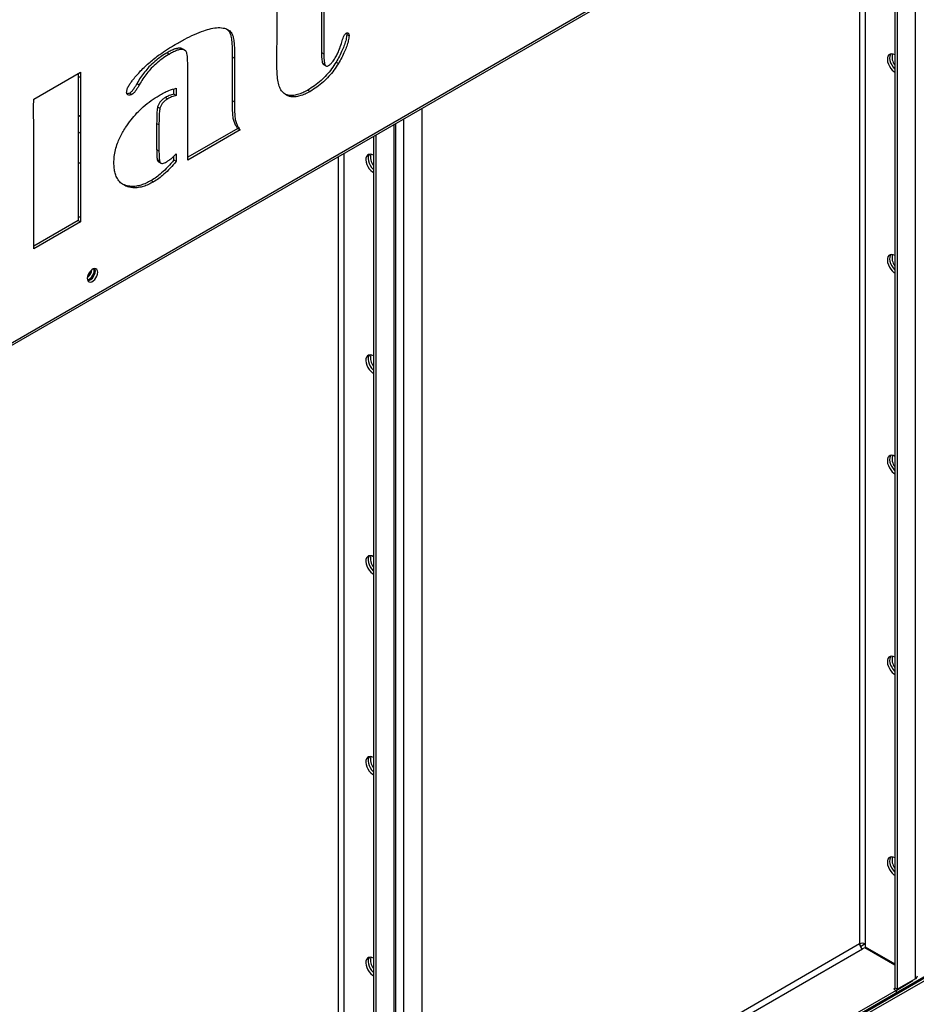
# Model space of a CAD drawing. Units: millimetres. Extents: x -10107 to 15514, y -11127 to 15150.
# Drawn here: x 5983 to 6530, y 9542 to 10143 of the extents above; entities that cross this region are included whole.
import ezdxf

# ---------------------------------------------------------------- set-up
doc = ezdxf.new("R2010")
doc.units = ezdxf.units.MM

msp = doc.modelspace()

# ---------------------------------------------------------------- linework, layer by layer
at = {"color": 7, "linetype": 'Continuous', "lineweight": 25}
for p, q in [((5875.07, 9886.36), (6709.46, 10368.04)), ((5874.16, 9884.35), (6708.55, 10366.03)), ((6529.15, 10262.46), (6529.15, 9557.67)), ((6516.7, 10255.28), (6516.7, 9552.12)), ((6518.12, 10256.09), (6518.12, 9551.3)), ((6495.21, 10242.87), (6495.21, 9578.94)), ((6498.6, 10244.83), (6498.6, 9578.94)), ((6166.86, 10162.73), (6166.86, 10122.68)), ((6139.69, 10134.36), (6139.69, 10158.48)), ((6168.28, 10161.91), (6168.28, 10121.87)), ((6139.64, 10120.11), (6139.69, 10134.36)), ((6182.25, 10133.79), (6183.67, 10132.97)), ((6072.7, 10122.65), (6074.12, 10121.84)), ((6083.26, 10124.25), (6081.85, 10125.07)), ((6166.86, 10122.68), (6168.28, 10121.87)), ((6112.41, 10120.13), (6113.83, 10119.31)), ((6112.41, 10120.13), (6112.41, 10093.57)), ((6113.83, 10119.31), (6113.83, 10092.75)), ((6139.64, 10115.07), (6139.64, 10120.11)), ((6167.5, 10116.23), (6168.91, 10115.41)), ((6168.13, 10115.39), (6169.54, 10114.57)), ((6175.74, 10116.82), (6177.16, 10116)), ((5991.23, 10094.29), (6019.81, 10110.79)), ((6018.42, 10109.99), (6018.45, 10108.23)), ((6019.81, 10110.79), (6019.86, 10107.41)), ((6085.25, 10057.17), (6085.25, 10110.03)), ((6018.45, 10108.23), (6018.39, 10084.64)), ((6018.45, 10108.23), (6019.86, 10107.41)), ((6019.86, 10107.41), (6019.81, 10083.82)), ((6054.26, 10103.87), (6055.67, 10103.05)), ((6049.79, 10098), (6051.2, 10097.18)), ((6076.76, 10097.41), (6076.76, 10100.51)), ((6078.18, 10096.59), (6076.76, 10097.41)), ((6078.18, 10100.97), (6078.18, 10096.59)), ((6158.55, 10099.85), (6159.96, 10099.04)), ((5991.18, 10089.7), (5991.23, 10094.29)), ((6071.62, 10095.37), (6073.04, 10094.55)), ((6112.41, 10093.57), (6113.83, 10092.75)), ((5991.23, 10074.82), (5991.18, 10089.7)), ((6018.39, 10084.64), (6019.81, 10083.82)), ((6018.39, 10084.64), (6018.39, 10074.44)), ((6066.86, 10089.57), (6068.28, 10088.75)), ((6228.2, 9383.94), (6228.2, 10088.73)), ((6019.81, 10083.82), (6019.81, 10073.62)), ((6066.25, 10079.55), (6067.66, 10078.74)), ((6066.25, 10079.55), (6066.25, 10063.65)), ((6067.66, 10078.74), (6067.66, 10062.83)), ((6210.95, 10078.77), (6210.95, 9373.98)), ((6212.24, 9375.78), (6212.24, 10079.51)), ((6217.17, 9377.57), (6217.17, 10082.36)), ((5991.23, 10002.9), (5991.23, 10074.82)), ((6018.39, 10074.44), (6018.27, 10055.83)), ((6018.39, 10074.44), (6019.81, 10073.62)), ((6019.81, 10073.62), (6019.69, 10055.01)), ((6115.71, 10076.39), (6085.25, 10058.81)), ((6117.13, 10075.58), (6085.25, 10057.17)), ((6115.71, 10076.39), (6117.13, 10075.58)), ((6198.51, 10071.59), (6198.51, 9368.43)), ((6199.92, 10072.4), (6199.92, 9367.61)), ((6066.25, 10063.65), (6067.66, 10062.83)), ((6078.18, 10060.93), (6078.18, 10056.37)), ((6180.4, 10061.14), (6180.4, 9395.24)), ((6018.27, 10055.83), (6019.69, 10055.01)), ((6018.27, 10055.83), (6018.39, 10022.83)), ((6019.69, 10055.01), (6019.81, 10022.02)), ((6066.55, 10057.42), (6067.97, 10056.6)), ((6067.39, 10056.13), (6068.8, 10055.31)), ((6076.76, 10057.19), (6076.76, 10059.57)), ((6076.76, 10057.19), (6078.18, 10056.37)), ((6177.01, 10059.18), (6177.01, 9395.24)), ((6062.9, 10044.63), (6064.31, 10043.82)), ((6047.52, 10041.57), (6046.55, 10041.99)), ((6047.52, 10041.57), (6048.94, 10040.76)), ((6018.39, 10020.21), (5991.23, 10004.53)), ((6019.81, 10019.4), (5991.23, 10002.9)), ((6018.39, 10022.83), (6019.81, 10022.02)), ((6018.39, 10022.83), (6018.39, 10020.21)), ((6018.39, 10020.21), (6019.81, 10019.4)), ((6019.81, 10022.02), (6019.81, 10019.4)), ((6024.25, 9986.85), (6026, 9987.86)), ((7125.18, 9898.95), (5456.7, 8935.76)), ((7125.18, 9899.83), (5457.46, 8937.08)), ((5453.51, 8932.4), (7125.18, 9897.43)), ((6495.21, 9578.94), (6228.2, 9424.8)), ((6228.2, 9420.88), (6496.9, 9576)), ((6496.14, 9577.51), (6495.23, 9578.58)), ((6498.6, 9578.94), (6495.7, 9577.26)), ((6496.9, 9576), (6498.35, 9576.83)), ((6498.35, 9576.83), (6516.7, 9566.24)), ((6498.6, 9578.94), (6498.6, 9577.27)), ((6498.6, 9577.27), (6516.7, 9566.82)), ((6517.41, 9550.61), (6527.77, 9556.59)), ((6518.12, 9551.3), (6529.15, 9557.67)), ((6527.77, 9556.59), (6527.77, 9556.87)), ((6517.41, 9550.61), (6228.91, 9384.06)), ((6516.95, 9551.98), (6516, 9551.42)), ((6516, 9551.42), (6517.41, 9550.61)), ((6518.12, 9551.3), (6516.7, 9552.12)), ((6517.41, 9550.61), (6517.41, 9548.97)), ((6517.41, 9548.97), (6228.91, 9382.43))]:
    msp.add_line(p, q, dxfattribs=at)
at = {"color": 7, "linetype": 'Continuous', "lineweight": 25, "flags": 128}
for points in [[(6516.7, 10121.37), (6515.64, 10121.83), (6514.64, 10121.99), (6513.75, 10121.83), (6513.02, 10121.36), (6512.48, 10120.6), (6512.18, 10119.59), (6512.11, 10118.4), (6512.3, 10117.08), (6512.72, 10115.7), (6513.36, 10114.35), (6514.18, 10113.08), (6515.13, 10111.98), (6516.17, 10111.09), (6516.7, 10110.75)], [(6514.24, 10121.96), (6513.9, 10121.41), (6513.59, 10120.41), (6513.53, 10119.22), (6513.71, 10117.89), (6514.14, 10116.52), (6514.77, 10115.16), (6515.59, 10113.9), (6516.55, 10112.8), (6516.7, 10112.64)], [(6514.24, 10121.96), (6513.9, 10121.41), (6513.59, 10120.41), (6513.53, 10119.22), (6513.71, 10117.89), (6514.14, 10116.52), (6514.77, 10115.16), (6515.59, 10113.9), (6516.55, 10112.8), (6516.7, 10112.64)], [(6198.51, 10060.16), (6197.45, 10060.62), (6196.44, 10060.78), (6195.55, 10060.62), (6194.82, 10060.15), (6194.28, 10059.39), (6193.98, 10058.38), (6193.92, 10057.19), (6194.1, 10055.87), (6194.52, 10054.49), (6195.16, 10053.14), (6195.98, 10051.87), (6196.93, 10050.77), (6197.97, 10049.88), (6198.51, 10049.54)], [(6196.04, 10060.75), (6195.7, 10060.2), (6195.39, 10059.2), (6195.33, 10058), (6195.52, 10056.68), (6195.94, 10055.31), (6196.58, 10053.95), (6197.39, 10052.69), (6198.35, 10051.58), (6198.51, 10051.43)], [(6196.04, 10060.75), (6195.7, 10060.2), (6195.39, 10059.2), (6195.33, 10058), (6195.52, 10056.68), (6195.94, 10055.31), (6196.58, 10053.95), (6197.39, 10052.69), (6198.35, 10051.58), (6198.51, 10051.43)], [(6516.7, 9998.88), (6515.64, 9999.35), (6514.64, 9999.51), (6513.75, 9999.35), (6513.02, 9998.88), (6512.48, 9998.12), (6512.18, 9997.11), (6512.11, 9995.92), (6512.3, 9994.6), (6512.72, 9993.22), (6513.36, 9991.87), (6514.18, 9990.6), (6515.13, 9989.5), (6516.17, 9988.61), (6516.7, 9988.27)], [(6514.24, 9999.48), (6513.9, 9998.93), (6513.59, 9997.93), (6513.53, 9996.73), (6513.71, 9995.41), (6514.14, 9994.04), (6514.77, 9992.68), (6515.59, 9991.42), (6516.55, 9990.31), (6516.7, 9990.16)], [(6514.24, 9999.48), (6513.9, 9998.93), (6513.59, 9997.93), (6513.53, 9996.73), (6513.71, 9995.41), (6514.14, 9994.04), (6514.77, 9992.68), (6515.59, 9991.42), (6516.55, 9990.31), (6516.7, 9990.16)], [(6030.28, 9988.7), (6030.16, 9989.66), (6029.78, 9990.4), (6029.19, 9990.84), (6028.42, 9990.97), (6027.56, 9990.76), (6026.65, 9990.24), (6025.78, 9989.44), (6025.02, 9988.44), (6024.43, 9987.3), (6024.05, 9986.14), (6023.92, 9985.03), (6024.05, 9984.07), (6024.43, 9983.33), (6025.02, 9982.88), (6025.78, 9982.76), (6026.65, 9982.96), (6027.56, 9983.49), (6028.42, 9984.28), (6029.19, 9985.29), (6029.78, 9986.42), (6030.16, 9987.59), (6030.28, 9988.7)], [(6024, 9984.27), (6024.23, 9984.29), (6025.05, 9984.55), (6025.89, 9985.1), (6026.68, 9985.91), (6027.34, 9986.9), (6027.81, 9987.98), (6028.06, 9989.05), (6028.06, 9990.03), (6027.81, 9990.81), (6027.79, 9990.85)], [(6028.24, 9990.95), (6028.32, 9990.72), (6028.45, 9989.76), (6028.32, 9988.65), (6027.94, 9987.48), (6027.35, 9986.35), (6026.59, 9985.35), (6025.72, 9984.55), (6024.81, 9984.03), (6024.13, 9983.84)], [(6024.26, 9983.57), (6024.37, 9983.57), (6025.24, 9983.78), (6026.14, 9984.3), (6027.01, 9985.1), (6027.77, 9986.11), (6028.36, 9987.24), (6028.74, 9988.41), (6028.87, 9989.52)], [(6024.26, 9983.57), (6024.37, 9983.57), (6025.24, 9983.78), (6026.14, 9984.3), (6027.01, 9985.1), (6027.77, 9986.11), (6028.36, 9987.24), (6028.74, 9988.41), (6028.87, 9989.52)], [(6028.87, 9989.52), (6028.74, 9990.48), (6028.53, 9990.97)], [(6028.87, 9989.52), (6028.74, 9990.48), (6028.53, 9990.97)], [(6198.51, 9937.67), (6197.45, 9938.14), (6196.44, 9938.3), (6195.55, 9938.14), (6194.82, 9937.66), (6194.28, 9936.91), (6193.98, 9935.9), (6193.92, 9934.71), (6194.1, 9933.39), (6194.52, 9932.01), (6195.16, 9930.65), (6195.98, 9929.39), (6196.93, 9928.29), (6197.97, 9927.4), (6198.51, 9927.06)], [(6196.04, 9938.27), (6195.7, 9937.72), (6195.39, 9936.72), (6195.33, 9935.52), (6195.52, 9934.2), (6195.94, 9932.83), (6196.58, 9931.47), (6197.39, 9930.21), (6198.35, 9929.1), (6198.51, 9928.95)], [(6196.04, 9938.27), (6195.7, 9937.72), (6195.39, 9936.72), (6195.33, 9935.52), (6195.52, 9934.2), (6195.94, 9932.83), (6196.58, 9931.47), (6197.39, 9930.21), (6198.35, 9929.1), (6198.51, 9928.95)], [(6516.7, 9876.4), (6515.64, 9876.87), (6514.64, 9877.03), (6513.75, 9876.87), (6513.02, 9876.39), (6512.48, 9875.63), (6512.18, 9874.63), (6512.11, 9873.44), (6512.3, 9872.12), (6512.72, 9870.74), (6513.36, 9869.38), (6514.18, 9868.12), (6515.13, 9867.02), (6516.17, 9866.13), (6516.7, 9865.79)], [(6514.24, 9877), (6513.9, 9876.45), (6513.59, 9875.45), (6513.53, 9874.25), (6513.71, 9872.93), (6514.14, 9871.56), (6514.77, 9870.2), (6515.59, 9868.94), (6516.55, 9867.83), (6516.7, 9867.68)], [(6514.24, 9877), (6513.9, 9876.45), (6513.59, 9875.45), (6513.53, 9874.25), (6513.71, 9872.93), (6514.14, 9871.56), (6514.77, 9870.2), (6515.59, 9868.94), (6516.55, 9867.83), (6516.7, 9867.68)], [(6198.51, 9815.19), (6197.45, 9815.66), (6196.44, 9815.82), (6195.55, 9815.66), (6194.82, 9815.18), (6194.28, 9814.42), (6193.98, 9813.42), (6193.92, 9812.23), (6194.1, 9810.91), (6194.52, 9809.53), (6195.16, 9808.17), (6195.98, 9806.91), (6196.93, 9805.81), (6197.97, 9804.92), (6198.51, 9804.58)], [(6196.04, 9815.79), (6195.7, 9815.24), (6195.39, 9814.24), (6195.33, 9813.04), (6195.52, 9811.72), (6195.94, 9810.35), (6196.58, 9808.99), (6197.39, 9807.73), (6198.35, 9806.62), (6198.51, 9806.47)], [(6196.04, 9815.79), (6195.7, 9815.24), (6195.39, 9814.24), (6195.33, 9813.04), (6195.52, 9811.72), (6195.94, 9810.35), (6196.58, 9808.99), (6197.39, 9807.73), (6198.35, 9806.62), (6198.51, 9806.47)], [(6516.7, 9753.92), (6515.64, 9754.39), (6514.64, 9754.55), (6513.75, 9754.39), (6513.02, 9753.91), (6512.48, 9753.15), (6512.18, 9752.15), (6512.11, 9750.96), (6512.3, 9749.63), (6512.72, 9748.26), (6513.36, 9746.9), (6514.18, 9745.64), (6515.13, 9744.54), (6516.17, 9743.65), (6516.7, 9743.31)], [(6514.24, 9754.52), (6513.9, 9753.97), (6513.59, 9752.97), (6513.53, 9751.77), (6513.71, 9750.45), (6514.14, 9749.08), (6514.77, 9747.72), (6515.59, 9746.46), (6516.55, 9745.35), (6516.7, 9745.2)], [(6514.24, 9754.52), (6513.9, 9753.97), (6513.59, 9752.97), (6513.53, 9751.77), (6513.71, 9750.45), (6514.14, 9749.08), (6514.77, 9747.72), (6515.59, 9746.46), (6516.55, 9745.35), (6516.7, 9745.2)], [(6198.51, 9692.71), (6197.45, 9693.18), (6196.44, 9693.34), (6195.55, 9693.18), (6194.82, 9692.7), (6194.28, 9691.94), (6193.98, 9690.94), (6193.92, 9689.74), (6194.1, 9688.42), (6194.52, 9687.05), (6195.16, 9685.69), (6195.98, 9684.43), (6196.93, 9683.32), (6197.97, 9682.44), (6198.51, 9682.1)], [(6196.04, 9693.31), (6195.7, 9692.76), (6195.39, 9691.76), (6195.33, 9690.56), (6195.52, 9689.24), (6195.94, 9687.87), (6196.58, 9686.51), (6197.39, 9685.24), (6198.35, 9684.14), (6198.51, 9683.99)], [(6196.04, 9693.31), (6195.7, 9692.76), (6195.39, 9691.76), (6195.33, 9690.56), (6195.52, 9689.24), (6195.94, 9687.87), (6196.58, 9686.51), (6197.39, 9685.24), (6198.35, 9684.14), (6198.51, 9683.99)], [(6516.7, 9631.44), (6515.64, 9631.91), (6514.64, 9632.07), (6513.75, 9631.91), (6513.02, 9631.43), (6512.48, 9630.67), (6512.18, 9629.67), (6512.11, 9628.47), (6512.3, 9627.15), (6512.72, 9625.78), (6513.36, 9624.42), (6514.18, 9623.16), (6515.13, 9622.05), (6516.17, 9621.17), (6516.7, 9620.83)], [(6514.24, 9632.04), (6513.9, 9631.49), (6513.59, 9630.49), (6513.53, 9629.29), (6513.71, 9627.97), (6514.14, 9626.59), (6514.77, 9625.24), (6515.59, 9623.97), (6516.55, 9622.87), (6516.7, 9622.72)], [(6514.24, 9632.04), (6513.9, 9631.49), (6513.59, 9630.49), (6513.53, 9629.29), (6513.71, 9627.97), (6514.14, 9626.59), (6514.77, 9625.24), (6515.59, 9623.97), (6516.55, 9622.87), (6516.7, 9622.72)], [(6198.51, 9570.23), (6197.45, 9570.7), (6196.44, 9570.86), (6195.55, 9570.69), (6194.82, 9570.22), (6194.28, 9569.46), (6193.98, 9568.46), (6193.92, 9567.26), (6194.1, 9565.94), (6194.52, 9564.57), (6195.16, 9563.21), (6195.98, 9561.95), (6196.93, 9560.84), (6197.97, 9559.96), (6198.51, 9559.62)], [(6196.04, 9570.83), (6195.7, 9570.28), (6195.39, 9569.27), (6195.33, 9568.08), (6195.52, 9566.76), (6195.94, 9565.38), (6196.58, 9564.03), (6197.39, 9562.76), (6198.35, 9561.66), (6198.51, 9561.51)], [(6196.04, 9570.83), (6195.7, 9570.28), (6195.39, 9569.27), (6195.33, 9568.08), (6195.52, 9566.76), (6195.94, 9565.38), (6196.58, 9564.03), (6197.39, 9562.76), (6198.35, 9561.66), (6198.51, 9561.51)]]:
    msp.add_lwpolyline(points, dxfattribs=at)
at = {"color": 7, "linetype": 'Continuous', "lineweight": 25}
for centre, radius, start, end in [((6522.82, 10120.07), 7.86, 166.20897, 218.84932), ((6204.63, 10058.86), 7.86, 166.20897, 218.84932), ((6522.82, 9997.59), 7.86, 166.20897, 218.84932), ((6020.62, 9990.61), 6.07, 303.28229, 356.72309), ((6204.63, 9936.38), 7.86, 166.20897, 218.84932), ((6522.82, 9875.11), 7.86, 166.20897, 218.84932), ((6204.63, 9813.9), 7.86, 166.20897, 218.84932), ((6522.82, 9752.63), 7.86, 166.20897, 218.84932), ((6204.63, 9691.42), 7.86, 166.20897, 218.84932), ((6522.82, 9630.15), 7.86, 166.20897, 218.84932), ((6496.9, 9575.66), 3.69, 62.60967, 117.39033), ((6498.89, 9579.1), 3.69, 182.60548, 237.39452), ((6204.63, 9568.93), 7.86, 166.20897, 218.84932), ((6528.23, 9559.69), 2.21, 294.37466, 354.3052)]:
    msp.add_arc(centre, radius, start, end, dxfattribs=at)
for points, knots in [([(6077.62, 10127.67), (6079.57, 10128.76), (6083.45, 10130.96), (6089.27, 10133.78), (6094.64, 10136.02), (6099.49, 10137.4), (6103.85, 10138.17), (6106.43, 10137.75), (6107.71, 10137.54)], [0, 0, 0, 0, 0.186708, 0.373422, 0.560098, 0.706781, 0.853497, 1, 1, 1, 1]), ([(6107.71, 10137.54), (6108.47, 10137.27), (6109.98, 10136.74), (6111.79, 10135.12), (6112.95, 10132.66), (6113.49, 10129.01), (6113.8, 10124.57), (6113.82, 10121.07), (6113.83, 10119.31)], [0, 0, 0, 0, 0.1400128, 0.2799865, 0.4198056, 0.5598087, 0.779879, 1, 1, 1, 1]), ([(6108.92, 10137.02), (6109.4, 10136.65), (6110.51, 10135.79), (6111.52, 10133.46), (6112.08, 10129.84), (6112.38, 10125.38), (6112.4, 10121.88), (6112.41, 10120.13)], [0, 0, 0, 0, 0.128231, 0.297519, 0.467031, 0.733485, 1, 1, 1, 1]), ([(6182.25, 10133.79), (6182.14, 10132.76), (6181.92, 10130.71), (6180.83, 10127.45), (6179.5, 10124.03), (6177.84, 10120.44), (6176.44, 10118.03), (6175.74, 10116.82)], [0, 0, 0, 0, 0.186244, 0.372936, 0.559784, 0.779907, 1, 1, 1, 1]), ([(6183.67, 10132.97), (6183.55, 10131.95), (6183.33, 10129.9), (6182.25, 10126.63), (6180.91, 10123.21), (6179.26, 10119.62), (6177.86, 10117.21), (6177.16, 10116)], [0, 0, 0, 0, 0.186244, 0.372936, 0.559784, 0.779907, 1, 1, 1, 1]), ([(6179.27, 10129.16), (6179.41, 10129.7), (6179.7, 10130.78), (6180.23, 10132.26), (6180.89, 10133.7), (6181.55, 10134.26), (6181.88, 10134.54)], [0, 0, 0, 0, 0.2805275, 0.5597316, 0.7821209, 1, 1, 1, 1]), ([(6181.88, 10134.54), (6182.19, 10134.69), (6182.82, 10134.99), (6183.43, 10134.55), (6183.64, 10133.79), (6183.66, 10133.25), (6183.67, 10132.97)], [0, 0, 0, 0, 0.279177, 0.559021, 0.778875, 1, 1, 1, 1]), ([(6182.2, 10134.6), (6182.2, 10134.59), (6182.27, 10134.37), (6182.26, 10134.08), (6182.25, 10133.79)], [0, 0, 0, 0, 0.012441, 1, 1, 1, 1]), ([(6056.46, 10111.5), (6058.36, 10113.38), (6062.16, 10117.12), (6067.72, 10121.34), (6072.87, 10124.87), (6076.04, 10126.73), (6077.62, 10127.67)], [0, 0, 0, 0, 0.2798495, 0.5598506, 0.7799159, 1, 1, 1, 1]), ([(6175.61, 10120.15), (6176.05, 10120.97), (6176.92, 10122.61), (6178.2, 10125.64), (6178.86, 10127.83), (6179.27, 10129.16)], [0, 0, 0, 0, 0.280021, 0.560117, 1, 1, 1, 1]), ([(6072.7, 10122.65), (6071.44, 10121.89), (6068.9, 10120.36), (6065.16, 10117.42), (6061.77, 10114.28), (6058.86, 10110.9), (6056.37, 10107.53), (6054.96, 10105.09), (6054.26, 10103.87)], [0, 0, 0, 0, 0.186668, 0.373371, 0.55999, 0.706621, 0.853368, 1, 1, 1, 1]), ([(6074.12, 10121.84), (6072.85, 10121.07), (6070.32, 10119.54), (6066.57, 10116.6), (6063.18, 10113.46), (6060.27, 10110.08), (6057.78, 10106.72), (6056.37, 10104.27), (6055.67, 10103.05)], [0, 0, 0, 0, 0.186668, 0.373371, 0.55999, 0.706621, 0.853368, 1, 1, 1, 1]), ([(6081.77, 10124.95), (6081.58, 10125.09), (6080.93, 10125.57), (6079.37, 10125.43), (6077.34, 10124.96), (6075.08, 10123.97), (6073.5, 10123.09), (6072.7, 10122.65)], [0, 0, 0, 0, 0.0922773, 0.3002014, 0.508626, 0.7543272, 1, 1, 1, 1]), ([(6083.96, 10123.65), (6083.53, 10124), (6082.66, 10124.7), (6080.8, 10124.64), (6078.75, 10124.14), (6076.49, 10123.15), (6074.91, 10122.27), (6074.12, 10121.84)], [0, 0, 0, 0, 0.186007, 0.372461, 0.559364, 0.779695, 1, 1, 1, 1]), ([(6085.25, 10110.03), (6085.22, 10112.74), (6085.19, 10116.16), (6085.08, 10120.24), (6084.84, 10122.26), (6084.25, 10123.19), (6083.96, 10123.65)], [0, 0, 0, 0, 0.560059, 0.706728, 0.85352, 1, 1, 1, 1]), ([(6166.86, 10122.68), (6166.88, 10121.41), (6166.9, 10119.63), (6167.13, 10117.47), (6167.37, 10116.64), (6167.5, 10116.23)], [0, 0, 0, 0, 0.559899, 0.780071, 1, 1, 1, 1]), ([(6168.28, 10121.87), (6168.29, 10120.59), (6168.31, 10118.81), (6168.54, 10116.65), (6168.79, 10115.82), (6168.91, 10115.41)], [0, 0, 0, 0, 0.559899, 0.780071, 1, 1, 1, 1]), ([(6144.57, 10097.35), (6143.84, 10097.99), (6142.36, 10099.28), (6140.89, 10102.18), (6140.08, 10105.96), (6139.7, 10110.3), (6139.66, 10113.48), (6139.64, 10115.07)], [0, 0, 0, 0, 0.186608, 0.373157, 0.559791, 0.77989, 1, 1, 1, 1]), ([(6175.74, 10116.82), (6174.85, 10115.44), (6173.07, 10112.68), (6169.98, 10108.98), (6166.5, 10105.5), (6162.66, 10102.38), (6159.92, 10100.7), (6158.55, 10099.85)], [0, 0, 0, 0, 0.186649, 0.373321, 0.559973, 0.779945, 1, 1, 1, 1]), ([(6177.16, 10116), (6176.27, 10114.62), (6174.48, 10111.86), (6171.39, 10108.16), (6167.92, 10104.68), (6164.07, 10101.56), (6161.33, 10099.88), (6159.96, 10099.04)], [0, 0, 0, 0, 0.186649, 0.3733208, 0.5599729, 0.779945, 1, 1, 1, 1]), ([(6167.5, 10116.23), (6167.6, 10115.98), (6167.75, 10115.62), (6168.05, 10115.48), (6168.15, 10115.44)], [0, 0, 0, 0, 0.683522, 1, 1, 1, 1]), ([(6168.91, 10115.41), (6169.02, 10115.18), (6169.24, 10114.71), (6169.81, 10114.4), (6170.47, 10114.4), (6170.91, 10114.63), (6171.13, 10114.74)], [0, 0, 0, 0, 0.280043, 0.56014, 0.779383, 1, 1, 1, 1]), ([(6171.13, 10114.74), (6171.61, 10115.09), (6172.59, 10115.8), (6174.13, 10117.71), (6175.05, 10119.22), (6175.61, 10120.15)], [0, 0, 0, 0, 0.279302, 0.560376, 1, 1, 1, 1]), ([(6047.87, 10098.53), (6047.97, 10099.21), (6048.18, 10100.56), (6049.29, 10102.63), (6050.54, 10104.52), (6052.15, 10106.67), (6054.14, 10108.99), (6055.69, 10110.67), (6056.46, 10111.5)], [0, 0, 0, 0, 0.13915, 0.279112, 0.419325, 0.559459, 0.779725, 1, 1, 1, 1]), ([(6054.26, 10103.87), (6053.91, 10103.24), (6053.21, 10101.99), (6052.09, 10100.36), (6050.99, 10098.88), (6050.19, 10098.29), (6049.79, 10098)], [0, 0, 0, 0, 0.280258, 0.55981, 0.780715, 1, 1, 1, 1]), ([(6055.67, 10103.05), (6055.32, 10102.43), (6054.63, 10101.17), (6053.51, 10099.54), (6052.4, 10098.06), (6051.6, 10097.47), (6051.2, 10097.18)], [0, 0, 0, 0, 0.280258, 0.55981, 0.780715, 1, 1, 1, 1]), ([(6047.25, 10076.93), (6048.35, 10078.51), (6050.53, 10081.68), (6054.21, 10085.93), (6058.32, 10089.96), (6062.85, 10093.56), (6066.07, 10095.54), (6067.68, 10096.54)], [0, 0, 0, 0, 0.18667, 0.373343, 0.560013, 0.780018, 1, 1, 1, 1]), ([(6051.2, 10097.18), (6050.75, 10096.97), (6049.84, 10096.54), (6048.77, 10096.76), (6048.02, 10097.39), (6047.92, 10098.15), (6047.87, 10098.53)], [0, 0, 0, 0, 0.280427, 0.561075, 0.780729, 1, 1, 1, 1]), ([(6049.79, 10098), (6049.32, 10097.75), (6048.71, 10097.41), (6048.21, 10097.53), (6048.09, 10097.56)], [0, 0, 0, 0, 0.7550128, 1, 1, 1, 1]), ([(6067.68, 10096.54), (6068.67, 10097.09), (6070.65, 10098.21), (6074.19, 10099.84), (6076.66, 10100.54), (6078.18, 10100.97)], [0, 0, 0, 0, 0.2800829, 0.5602212, 1, 1, 1, 1]), ([(6076.76, 10097.41), (6075.82, 10097.14), (6074.13, 10096.66), (6072.39, 10095.76), (6071.62, 10095.37)], [0, 0, 0, 0, 0.560085, 1, 1, 1, 1]), ([(6078.18, 10096.59), (6077.23, 10096.32), (6075.54, 10095.84), (6073.8, 10094.95), (6073.04, 10094.55)], [0, 0, 0, 0, 0.560085, 1, 1, 1, 1]), ([(6159.96, 10099.04), (6158.9, 10098.46), (6156.76, 10097.31), (6153.6, 10096.13), (6150.78, 10095.63), (6148.35, 10095.7), (6146.31, 10096.25), (6145.15, 10096.98), (6144.57, 10097.35)], [0, 0, 0, 0, 0.186682, 0.373371, 0.559969, 0.706647, 0.853314, 1, 1, 1, 1]), ([(6158.55, 10099.85), (6157.48, 10099.28), (6155.35, 10098.12), (6152.18, 10096.95), (6149.37, 10096.46), (6146.92, 10096.49), (6145.6, 10096.94), (6144.94, 10097.16)], [0, 0, 0, 0, 0.218773, 0.437554, 0.656229, 0.828121, 1, 1, 1, 1]), ([(6071.62, 10095.37), (6071.08, 10095.02), (6070, 10094.33), (6068.54, 10092.92), (6067.47, 10091.22), (6067.06, 10090.12), (6066.86, 10089.57)], [0, 0, 0, 0, 0.280072, 0.559844, 0.779801, 1, 1, 1, 1]), ([(6073.04, 10094.55), (6072.5, 10094.21), (6071.42, 10093.51), (6069.96, 10092.1), (6068.88, 10090.41), (6068.48, 10089.3), (6068.28, 10088.75)], [0, 0, 0, 0, 0.280072, 0.559844, 0.779801, 1, 1, 1, 1]), ([(6112.41, 10093.57), (6112.39, 10092.32), (6112.34, 10089.83), (6112.4, 10086.16), (6112.68, 10082.89), (6113.44, 10080.27), (6114.45, 10078.18), (6115.29, 10076.99), (6115.71, 10076.39)], [0, 0, 0, 0, 0.1867085, 0.3733982, 0.5600351, 0.706616, 0.8533296, 1, 1, 1, 1]), ([(6113.83, 10092.75), (6113.8, 10091.51), (6113.75, 10089.01), (6113.81, 10085.35), (6114.09, 10082.07), (6114.85, 10079.45), (6115.86, 10077.36), (6116.7, 10076.17), (6117.13, 10075.58)], [0, 0, 0, 0, 0.186709, 0.373398, 0.560035, 0.706616, 0.85333, 1, 1, 1, 1]), ([(6066.86, 10089.57), (6066.7, 10088.59), (6066.37, 10086.62), (6066.27, 10083.32), (6066.26, 10080.98), (6066.25, 10079.55)], [0, 0, 0, 0, 0.279472, 0.559671, 1, 1, 1, 1]), ([(6068.28, 10088.75), (6068.11, 10087.77), (6067.79, 10085.81), (6067.69, 10082.51), (6067.67, 10080.17), (6067.66, 10078.74)], [0, 0, 0, 0, 0.279472, 0.559671, 1, 1, 1, 1]), ([(6040.18, 10055.47), (6040.22, 10056.73), (6040.29, 10059.25), (6041.05, 10063.32), (6042.21, 10067.19), (6043.71, 10070.73), (6045.34, 10073.92), (6046.61, 10075.93), (6047.25, 10076.93)], [0, 0, 0, 0, 0.186619, 0.373311, 0.5598982, 0.7065694, 0.8532999, 1, 1, 1, 1]), ([(6066.25, 10063.65), (6066.26, 10062.45), (6066.28, 10060.33), (6066.47, 10058.31), (6066.55, 10057.42)], [0, 0, 0, 0, 0.560129, 1, 1, 1, 1]), ([(6067.66, 10062.83), (6067.67, 10061.64), (6067.7, 10059.51), (6067.89, 10057.49), (6067.97, 10056.6)], [0, 0, 0, 0, 0.560129, 1, 1, 1, 1]), ([(6072.26, 10056.03), (6072.83, 10056.39), (6073.97, 10057.11), (6075.96, 10058.72), (6077.34, 10060.09), (6078.18, 10060.93)], [0, 0, 0, 0, 0.279997, 0.560007, 1, 1, 1, 1]), ([(6048.94, 10040.76), (6047.97, 10041.1), (6046.04, 10041.8), (6043.63, 10043.74), (6041.93, 10046.27), (6040.86, 10049.14), (6040.27, 10052.14), (6040.21, 10054.36), (6040.18, 10055.47)], [0, 0, 0, 0, 0.186652, 0.373318, 0.559925, 0.706563, 0.853301, 1, 1, 1, 1]), ([(6076.76, 10057.19), (6075.55, 10055.77), (6073.14, 10052.93), (6069.53, 10049.45), (6066.1, 10046.62), (6063.97, 10045.3), (6062.9, 10044.63)], [0, 0, 0, 0, 0.279994, 0.559968, 0.780004, 1, 1, 1, 1]), ([(6078.18, 10056.37), (6076.97, 10054.95), (6074.55, 10052.11), (6070.95, 10048.64), (6067.52, 10045.8), (6065.38, 10044.48), (6064.31, 10043.82)], [0, 0, 0, 0, 0.279994, 0.559968, 0.780004, 1, 1, 1, 1]), ([(6066.55, 10057.42), (6066.66, 10057.09), (6066.84, 10056.54), (6067.25, 10056.28), (6067.42, 10056.17)], [0, 0, 0, 0, 0.581878, 1, 1, 1, 1]), ([(6067.97, 10056.6), (6068.08, 10056.29), (6068.3, 10055.67), (6068.98, 10055.13), (6069.93, 10055.06), (6071.06, 10055.4), (6071.86, 10055.82), (6072.26, 10056.03)], [0, 0, 0, 0, 0.1871805, 0.3728789, 0.5602969, 0.7799179, 1, 1, 1, 1]), ([(6062.9, 10044.63), (6061.87, 10044.08), (6059.82, 10042.97), (6056.78, 10041.82), (6053.66, 10041.09), (6050.51, 10040.92), (6048.52, 10041.36), (6047.52, 10041.57)], [0, 0, 0, 0, 0.186721, 0.373396, 0.560091, 0.780054, 1, 1, 1, 1]), ([(6064.31, 10043.82), (6063.29, 10043.26), (6061.24, 10042.15), (6058.2, 10041), (6055.07, 10040.28), (6051.93, 10040.11), (6049.93, 10040.54), (6048.94, 10040.76)], [0, 0, 0, 0, 0.186721, 0.373396, 0.560091, 0.780054, 1, 1, 1, 1])]:
    msp.add_open_spline(points, degree=3, knots=knots, dxfattribs=at)

doc.saveas('drawing.dxf')
